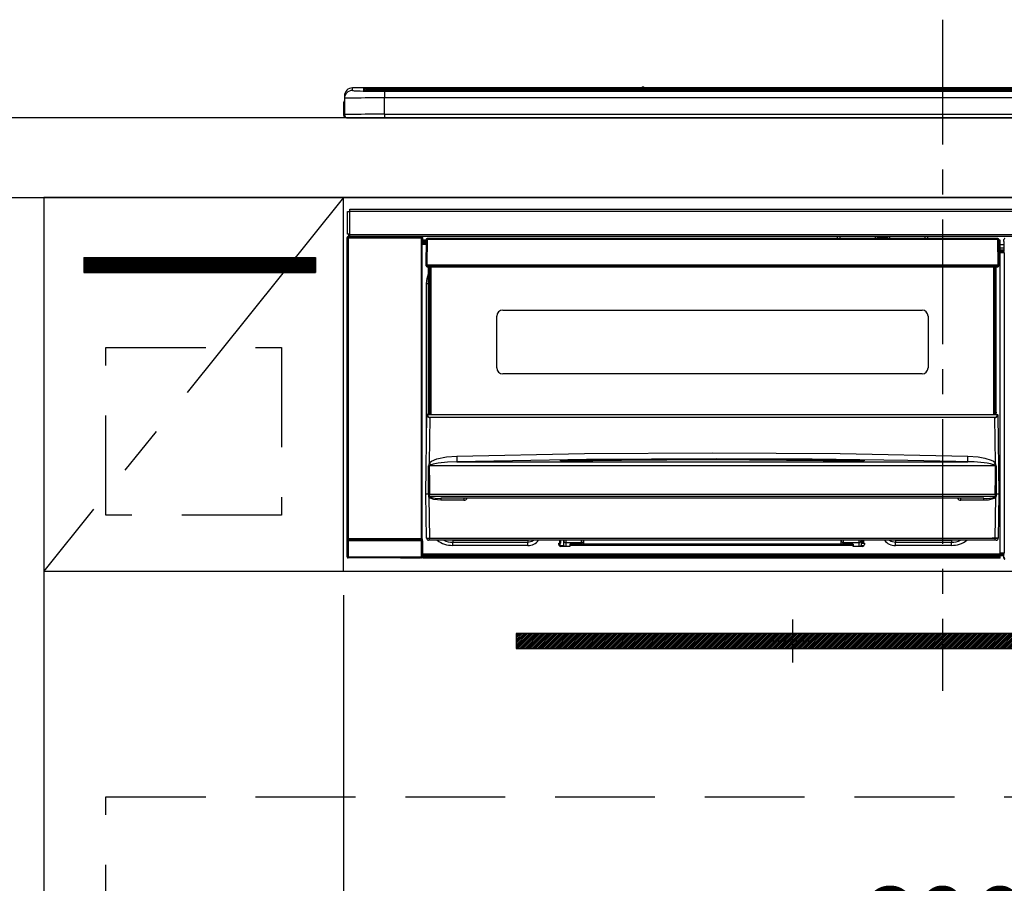
# Model space of a CAD drawing. Extents: x 0 to 26473, y -11045 to -2175.
# Drawn here: x 1227 to 1721, y -8467 to -8035 of the extents above; entities that cross this region are included whole.
import ezdxf

# ---------------------------------------------------------------- set-up
doc = ezdxf.new("R2010")
doc.units = 0
doc.header["$LTSCALE"] = 50
doc.header["$MEASUREMENT"] = 0
doc.linetypes.add('CENTER', pattern=[2, 1.25, -0.25, 0.25, -0.25])
doc.linetypes.add('HIDDEN', pattern=[0.375, 0.25, -0.125])
doc.layers.get('0').update_dxf_attribs({"linetype": 'CONTINUOUS'})
doc.layers.get('DEFPOINTS').update_dxf_attribs({"color": 146, "linetype": 'CONTINUOUS'})
for name, color, linetype in [('120-キャビネット（外）', 7, 'CONTINUOUS'), ('121-キャビネット（中）', 253, 'HIDDEN'), ('122-扉', 6, 'CONTINUOUS'), ('123-扉向き', 231, 'CENTER'), ('126-甲板', 2, 'CONTINUOUS'), ('142-把手', 4, 'CONTINUOUS'), ('150-機器', 8, 'CONTINUOUS')]:
    doc.layers.add(name, color=color, linetype=linetype)
doc.styles.add('KH001', font='msgothic.ttc')
doc.dimstyles.new('KH1xx015', dxfattribs={"dimscale": 10, "dimtxt": 3.8, "dimasz": 0.8, "dimexe": 0.3, "dimexo": 1.2, "dimgap": 0.5, "dimtad": 3, "dimdec": 1, "dimdsep": 46, "dimlunit": 6, "dimtxsty": 'KH001', "dimblk": 'DOT', "dimcen": 1, "dimdle": 1, "dimclrd": 256, "dimclre": 256, "dimclrt": 256, "dimadec": 0, "dimazin": 0, "dimtfac": 1, "dimtdec": 1, "dimtix": 1, "dimtmove": 2, "dimatfit": 3, "dimldrblk": 'CLOSEDBLANK', "dimfxl": 1, "dimtolj": 1, "dimtzin": 0, "dimlwd": -1, "dimlwe": -1, "dimarcsym": 0})

# ---------------------------------------------------------------- blocks, each defined once
blk = doc.blocks.new('_Dot')
at = {"color": 0, "linetype": 'ByBlock', "lineweight": -2}
blk.add_line((-0.5, 0), (-1, 0), dxfattribs=at)
at = {"color": 0, "linetype": 'ByBlock', "const_width": 0.5}
blk.add_lwpolyline([(-0.25, 0, 1), (0.25, 0, 1)], format="xyb", close=True, dxfattribs=at)
blk = doc.blocks.new('*D48')
at = {"layer": 'DEFPOINTS', "transparency": 16777216}
for p, q in [((1389.52, -8322.64), (1389.52, -8514.72)), ((1989.52, -8322.64), (1989.52, -8514.72)), ((1397.52, -8511.72), (1981.52, -8511.72))]:
    blk.add_line(p, q, dxfattribs=at)
at = {"layer": 'DEFPOINTS', "color": 0, "transparency": 16777216}
for p in [(1389.52, -8310.64), (1989.52, -8310.64), (1989.52, -8511.72)]:
    blk.add_point(p, dxfattribs=at)
at = {"layer": 'DEFPOINTS', "transparency": 16777216, "xscale": 8, "yscale": 8, "zscale": 8, "rotation": 180}
blk.add_blockref('_Dot', (1389.52, -8511.72), dxfattribs=at)
at = {"layer": 'DEFPOINTS', "transparency": 16777216, "xscale": 8, "yscale": 8, "zscale": 8}
blk.add_blockref('_Dot', (1989.52, -8511.72), dxfattribs=at)
at = {"layer": 'DEFPOINTS', "transparency": 16777216, "insert": (1689.52, -8487.72), "char_height": 38, "attachment_point": 5, "style": 'KH001'}
blk.add_mtext('\\A1;600', dxfattribs=at)
blk = doc.blocks.new('_ClosedBlank')
at = {"color": 0, "linetype": 'ByBlock', "lineweight": -2}
for p, q in [((-1, 0.167), (0, 0)), ((-1, 0.167), (-1, -0.167)), ((0, 0), (-1, -0.167))]:
    blk.add_line(p, q, dxfattribs=at)
blk = doc.blocks.new('HT-F6S_S')
at = {"layer": '150-機器', "color": 161, "linetype": 'CENTER'}
blk.add_line((0, 49.1), (0, -286.92), dxfattribs=at)
at = {"layer": '150-機器', "color": 13, "linetype": 'Continuous'}
for p, q in [((-295.5, 13.68), (-295.5, 14.93)), ((-150.73, 14.93), (-295.5, 14.93)), ((-150.73, 14.93), (-295.5, 14.93)), ((-295.5, 14.93), (-295.5, 14.93)), ((-284.5, 14.86), (-284.5, 14.36)), ((-284.5, 14.86), (284.5, 14.86)), ((-150.69, 14.88), (-150.74, 14.89)), ((-150.74, 14.89), (-150.74, 14.89)), ((-150.52, 14.88), (-150.69, 14.88)), ((-150.28, 14.87), (-150.52, 14.88)), ((-150, 14.87), (-150.28, 14.87)), ((-149.72, 14.87), (-150, 14.87)), ((-149.48, 14.88), (-149.72, 14.87)), ((-149.31, 14.88), (-149.48, 14.88)), ((-149.26, 14.89), (-149.31, 14.88)), ((149.27, 14.93), (-149.27, 14.93)), ((149.27, 14.93), (-149.27, 14.93)), ((-149.26, 14.89), (-149.26, 14.89)), ((-299.5, 10.93), (-299.5, 9.68)), ((-290, 14.71), (-290, 13.69)), ((-290, 13.69), (-289.9, 13.68)), ((-289.9, 13.68), (-289.9, 13.68)), ((-289.5, 13.61), (-289.5, 14.21)), ((-289.5, 13.61), (-289.5, 14.21)), ((284.5, 14.36), (-284.5, 14.36)), ((-284.5, 13.83), (-284.5, 14.36)), ((234.74, 13.83), (-284, 13.83)), ((279.5, 13.42), (-279.5, 13.42)), ((-279.5, 13.42), (-279.5, 13.42)), ((279.5, 13.42), (-279.5, 13.42)), ((-279.5, 13.25), (-279.5, 9.93)), ((-279.5, 13.25), (279.5, 13.25)), ((-279.5, 1.75), (-279.5, 9.93)), ((279.5, 9.93), (-279.5, 9.93)), ((-253.25, 13.56), (-253.25, 13.42)), ((-241.25, 13.59), (-252.25, 13.59)), ((-240.25, 13.56), (-240.25, 13.42)), ((-240.25, 13.42), (-240.25, 13.56)), ((-219, 13.56), (-219, 13.42)), ((-207, 13.59), (-218, 13.59)), ((-206, 13.56), (-206, 13.42)), ((-206, 13.42), (-206, 13.56)), ((-200, 13.56), (-200, 13.42)), ((-169, 13.59), (-199, 13.59)), ((-168, 13.56), (-168, 13.42)), ((-168, 13.42), (-168, 13.56)), ((-162, 13.56), (-162, 13.42)), ((-150, 13.59), (-161, 13.59)), ((-149, 13.56), (-149, 13.42)), ((-149, 13.42), (-149, 13.56)), ((-120.66, 13.56), (-120.66, 13.42)), ((-108.66, 13.58), (-119.66, 13.58)), ((-107.66, 13.56), (-107.66, 13.42)), ((-107.66, 13.42), (-107.66, 13.56)), ((-101.66, 13.56), (-101.66, 13.42)), ((-89.66, 13.58), (-100.66, 13.58)), ((-88.66, 13.56), (-88.66, 13.42)), ((-88.66, 13.42), (-88.66, 13.56)), ((-82.66, 13.56), (-82.66, 13.42)), ((-70.66, 13.58), (-81.66, 13.58)), ((-69.66, 13.56), (-69.66, 13.42)), ((-69.66, 13.42), (-69.66, 13.56)), ((-63.66, 13.56), (-63.66, 13.42)), ((-32.66, 13.58), (-62.66, 13.58)), ((-31.66, 13.56), (-31.66, 13.42)), ((-31.66, 13.42), (-31.66, 13.56)), ((-25.66, 13.56), (-25.66, 13.42)), ((-13.66, 13.58), (-24.66, 13.58)), ((-12.66, 13.56), (-12.66, 13.42)), ((-12.66, 13.42), (-12.66, 13.56)), ((19.34, 13.56), (19.34, 13.42)), ((31.34, 13.58), (20.34, 13.58)), ((-299.9, 7.4), (-299.6, 7.4)), ((-299.9, 7.4), (-299.9, 1.5)), ((-299.6, 7.4), (-299.57, 7.73)), ((-299.6, 0.6), (-299.6, 7.4)), ((-299.57, 7.73), (-299.5, 7.97)), ((-299.5, 9.68), (-299.5, 1.5)), ((-298.4, 0), (-298, 0)), ((-298, 0), (298, 0)), ((-279.5, 1.75), (-279.5, 0)), ((-279.5, 1.75), (279.5, 1.75)), ((-298, -58.28), (-298, -46.98)), ((-298, -46.98), (-296.9, -46.98)), ((-296.9, -46.98), (-296.9, -58.28)), ((-296.9, -46.98), (-296.8, -46.98)), ((-296.8, -45.78), (296.8, -45.78)), ((-296.8, -46.88), (-296.8, -45.78)), ((296.8, -46.88), (-296.8, -46.88)), ((-296.8, -46.98), (-296.8, -46.88)), ((-296.9, -58.28), (-298, -58.28)), ((-297.37, -58.28), (-297.37, -59.48)), ((-297.31, -59.54), (-297.31, -58.28)), ((-297.14, -58.28), (-297.14, -59.56)), ((-296.8, -58.28), (-296.9, -58.28)), ((-296.8, -58.38), (-296.8, -58.28)), ((-296.8, -59.48), (-296.8, -58.38)), ((-296.8, -58.38), (296.8, -58.38)), ((-298.17, -59.98), (-298, -60.14)), ((-298.17, -219.91), (-298.17, -59.98)), ((-297.5, -60.14), (-298, -60.14)), ((-298, -60.14), (-298, -210.75)), ((-297.5, -59.64), (-297.67, -59.48)), ((-297.67, -59.48), (-297.37, -59.48)), ((-297.5, -60.14), (-297.5, -59.64)), ((-261, -59.64), (-297.5, -59.64)), ((-297.5, -60.14), (-261, -60.14)), ((-297.5, -210.75), (-297.5, -60.14)), ((-297.31, -59.54), (-297.37, -59.48)), ((296.8, -59.48), (-296.8, -59.48)), ((-296.15, -59.57), (-296.15, -59.48)), ((-295.45, -59.57), (-296.15, -59.57)), ((-295.45, -59.57), (-295.45, -59.48)), ((-295.37, -59.48), (-295.45, -59.57)), ((-292.34, -59.6), (-292.57, -59.49)), ((-291.31, -59.61), (-291.34, -59.61)), ((-290.2, -59.55), (-290.31, -59.6)), ((-290.2, -59.48), (-290.2, -59.55)), ((-286.2, -59.55), (-286.2, -59.48)), ((-286.09, -59.6), (-286.2, -59.55)), ((-285.06, -59.61), (-285.09, -59.61)), ((-283.83, -59.49), (-284.06, -59.6)), ((-275.35, -59.48), (-275.25, -59.53)), ((-275.25, -59.53), (-272.75, -59.53)), ((-272.75, -59.48), (-272.75, -59.53)), ((-265.75, -59.53), (-265.75, -59.48)), ((-265.75, -59.53), (-263.25, -59.53)), ((-263.25, -59.53), (-263.15, -59.48)), ((-262.42, -59.48), (-262.42, -59.56)), ((-262.41, -59.48), (-262.42, -59.56)), ((-261.92, -59.48), (-261.92, -59.57)), ((-261.92, -59.57), (-261.42, -59.57)), ((-261.42, -59.48), (-261.42, -59.57)), ((-260.92, -59.56), (-261, -59.64)), ((-261, -59.64), (-261, -60.14)), ((-260.5, -60.14), (-261, -60.14)), ((-261, -60.14), (-261, -210.75)), ((-260.83, -59.48), (-260.92, -59.56)), ((-260.92, -59.48), (-260.92, -59.56)), ((-260.5, -60.14), (-260.33, -59.98)), ((-260.5, -210.75), (-260.5, -60.14)), ((-260.1, -63.4), (-260.34, -63.4)), ((-260.33, -59.98), (-260.33, -63.4)), ((-258.6, -61.3), (-260.1, -61.3)), ((-260.1, -61.3), (-260.1, -61.9)), ((-260.1, -61.9), (-260.1, -62.3)), ((-258.61, -61.9), (-260.1, -61.9)), ((-260.1, -62.3), (-260.1, -62.9)), ((-258.62, -62.3), (-260.1, -62.3)), ((-258.63, -62.9), (-260.1, -62.9)), ((-260.1, -63.4), (-260.1, -62.9)), ((-258.63, -63.4), (-260.1, -63.4)), ((-258.6, -60.99), (-258.77, -73.6)), ((-258.45, -60.64), (-258.43, -60.66)), ((-258.44, -60.85), (-258.45, -60.99)), ((-258.39, -60.71), (-258.44, -60.85)), ((-258.43, -60.66), (-258.39, -60.71)), ((-258.27, -60.66), (-258.39, -60.71)), ((-258.1, -60.64), (-258.27, -60.66)), ((-258.1, -60.99), (-258.27, -73.6)), ((-258.1, -60.5), (-258.1, -60.64)), ((27.7, -60.5), (-258.1, -60.5)), ((-258.1, -60.64), (-258.1, -60.99)), ((27.7, -60.99), (-258.1, -60.99)), ((-52.5, -60.5), (-52.5, -59.48)), ((-51.3, -59.48), (-51.3, -60.5)), ((-35.5, -60.43), (-33.75, -60.43)), ((-35.5, -60.5), (-35.5, -60.43)), ((-33.75, -59.48), (-33.75, -60.5)), ((-32.55, -60.5), (-32.55, -59.48)), ((-27.45, -60.06), (-32.55, -60.06)), ((-27.45, -59.48), (-27.45, -60.5)), ((-26.25, -60.5), (-26.25, -59.48)), ((-26.25, -60.43), (-24.5, -60.43)), ((-24.5, -60.43), (-24.5, -60.5)), ((-8.7, -60.5), (-8.7, -59.48)), ((-7.5, -59.48), (-7.5, -60.5)), ((27.7, -60.99), (27.7, -60.5)), ((27.87, -73.6), (27.7, -60.99)), ((28.37, -73.6), (28.2, -60.99)), ((28.9, -61.3), (28.2, -61.3)), ((28.9, -61.9), (28.21, -61.9)), ((28.9, -62.3), (28.22, -62.3)), ((28.9, -62.9), (28.23, -62.9)), ((28.9, -63.4), (28.23, -63.4)), ((28.9, -61.9), (28.9, -61.3)), ((28.9, -62.3), (28.9, -61.9)), ((28.9, -62.9), (28.9, -62.3)), ((28.9, -63.4), (28.9, -62.9)), ((28.9, -218.4), (28.9, -63.4)), ((30.93, -63.7), (28.9, -63.7)), ((30.86, -62.01), (30.86, -60.96)), ((31.09, -61.19), (30.86, -60.96)), ((30.93, -62.08), (30.86, -62.01)), ((30.93, -66.48), (30.93, -62.08)), ((28.9, -65.1), (30.93, -65.1)), ((30.93, -66.3), (28.9, -66.3)), ((28.9, -66.8), (30.84, -66.8)), ((30.84, -67.01), (28.9, -67.01)), ((28.9, -67.1), (30.93, -67.1)), ((30.94, -67.6), (28.9, -67.6)), ((30.84, -66.58), (30.93, -66.48)), ((30.84, -67.01), (30.84, -66.58)), ((30.93, -67.1), (30.84, -67.01)), ((30.94, -67.6), (30.94, -217.9)), ((-258.77, -73.6), (-258.27, -73.6)), ((-258.63, -74.11), (-258.63, -73.6)), ((-258.27, -73.6), (-258.13, -73.6)), ((-258.13, -73.6), (27.73, -73.6)), ((-258.13, -73.6), (-258.13, -74.11)), ((27.73, -73.6), (27.87, -73.6)), ((27.73, -74.11), (27.73, -73.6)), ((27.87, -73.6), (28.37, -73.6)), ((28.23, -74.11), (28.23, -73.6)), ((-258.13, -74.11), (-258.13, -74.6)), ((-258.13, -74.11), (27.73, -74.11)), ((-258.13, -74.6), (27.73, -74.6)), ((-258.1, -80.44), (-257.4, -78.13)), ((-257.4, -147.36), (-257.4, -74.6)), ((-256.9, -74.6), (-256.9, -147.36)), ((-256.65, -148.5), (-256.65, -74.6)), ((-256.15, -74.6), (-256.15, -148.5)), ((25.75, -148.5), (25.75, -74.6)), ((26.25, -148.5), (26.25, -74.6)), ((26.5, -147.36), (26.5, -74.6)), ((27, -147.36), (27, -74.6)), ((27.73, -74.6), (27.73, -74.11)), ((-258.35, -83), (-258.1, -80.44)), ((-258.35, -163.62), (-258.35, -83)), ((-258.35, -83), (-257.4, -83)), ((-220.2, -96.35), (-10.2, -96.35)), ((-223.2, -125.25), (-223.2, -99.35)), ((-7.2, -99.35), (-7.2, -125.25)), ((-10.2, -128.25), (-220.2, -128.25)), ((-257.4, -147.36), (-256.9, -147.36)), ((-257.4, -147.81), (-257.4, -147.36)), ((-256.9, -147.81), (-257.4, -147.81)), ((-257.4, -148.5), (-257.4, -147.81)), ((-256.9, -147.36), (-256.9, -147.81)), ((-256.9, -147.81), (-256.9, -148.5)), ((26.5, -147.36), (27, -147.36)), ((26.5, -147.81), (26.5, -147.36)), ((27, -147.81), (26.5, -147.81)), ((26.5, -148.5), (26.5, -147.81)), ((27, -147.36), (27, -147.81)), ((27, -148.5), (27, -147.81)), ((-258.7, -188.5), (-258.15, -148.78)), ((-258.15, -148.78), (-258.14, -148.7)), ((-257.94, -148.5), (-257.95, -148.65)), ((-257.94, -148.5), (27.54, -148.5)), ((-257.94, -148.5), (-257.94, -148.5)), ((-256.66, -150.1), (-256.98, -172.82)), ((-256.66, -150.1), (-256.66, -149.96)), ((-256.66, -149.96), (26.26, -149.96)), ((26.26, -150.1), (-256.66, -150.1)), ((26.26, -150.1), (26.26, -149.96)), ((26.58, -172.82), (26.26, -150.1)), ((27.55, -148.65), (27.54, -148.5)), ((27.54, -148.5), (27.54, -148.5)), ((27.74, -148.7), (27.75, -148.78)), ((27.75, -148.78), (28.3, -188.5)), ((-256.98, -172.82), (-255.88, -171.96)), ((-255.88, -171.96), (-253.19, -170.8)), ((-253.19, -170.8), (-248.3, -169.77)), ((-247.83, -172.48), (-252.52, -172.9)), ((-248.3, -169.77), (-243.22, -169.38)), ((-243.14, -172.33), (-247.83, -172.48)), ((-243.22, -169.38), (-179.23, -168.17)), ((-178.2, -171.11), (-243.14, -172.33)), ((-243.14, -172.33), (12.74, -172.33)), ((-191.21, -171.75), (-191.21, -171.67)), ((-190.78, -171.83), (-190.87, -171.82)), ((-190.87, -171.82), (-190.87, -171.82)), ((-190.87, -171.82), (-190.82, -171.84)), ((-190.82, -171.84), (-190.78, -171.85)), ((-190.5, -171.86), (-190.78, -171.83)), ((-189.94, -171.88), (-190.5, -171.86)), ((-189.28, -171.88), (-189.94, -171.88)), ((-189.21, -171.88), (-189.28, -171.88)), ((-189.21, -171.47), (-115.19, -170.92)), ((-189.21, -171.5), (-189.21, -171.47)), ((-189.21, -171.57), (-189.21, -171.5)), ((-160.79, -171.55), (-189.21, -171.88)), ((-189.21, -171.67), (-189.21, -171.57)), ((-189.21, -171.79), (-189.21, -171.67)), ((-189.21, -171.87), (-189.21, -171.79)), ((-179.23, -168.17), (-115.24, -167.76)), ((-113.25, -170.71), (-178.2, -171.11)), ((-115.19, -171.34), (-160.79, -171.55)), ((-115.24, -167.76), (-51.21, -168.17)), ((-115.19, -170.92), (-70.13, -171.13)), ((-41.19, -171.88), (-115.19, -171.34)), ((-65.25, -170.96), (-113.25, -170.71)), ((-70.13, -171.13), (-41.19, -171.47)), ((-17.25, -171.67), (-65.25, -170.96)), ((-51.21, -168.17), (12.82, -169.38)), ((-41.19, -171.47), (-41.19, -171.5)), ((-41.19, -171.5), (-41.19, -171.57)), ((-41.19, -171.57), (-41.19, -171.67)), ((-41.19, -171.67), (-41.19, -171.79)), ((-41.19, -171.79), (-41.19, -171.88)), ((-40.65, -171.88), (-41.19, -171.88)), ((-40.1, -171.87), (-40.65, -171.88)), ((-39.75, -171.85), (-40.1, -171.87)), ((-39.58, -171.83), (-39.75, -171.85)), ((-39.63, -171.86), (-39.57, -171.83)), ((-39.53, -171.82), (-39.58, -171.83)), ((-39.57, -171.83), (-39.53, -171.82)), ((-39.53, -171.82), (-39.53, -171.82)), ((-39.19, -171.67), (-39.19, -171.75)), ((6.75, -172.18), (-17.25, -171.67)), ((12.74, -172.33), (6.75, -172.18)), ((12.74, -172.33), (12.75, -172.24)), ((12.75, -172.04), (12.76, -171.76)), ((12.75, -172.24), (12.75, -172.04)), ((12.76, -171.76), (12.77, -171.39)), ((12.77, -171.39), (12.78, -170.95)), ((12.78, -170.95), (12.79, -170.46)), ((12.79, -170.46), (12.8, -169.93)), ((12.8, -169.93), (12.82, -169.38)), ((12.82, -169.38), (18, -169.78)), ((18, -169.78), (21.24, -170.37)), ((21.24, -170.37), (24.43, -171.42)), ((24.43, -171.42), (25.55, -172.01)), ((25.55, -172.01), (26.58, -172.82)), ((-257.38, -183.3), (-257.33, -174.3)), ((-256.96, -174.2), (-257, -174.25)), ((-257, -174.25), (-257, -174.29)), ((-257, -174.29), (-257, -174.3)), ((26.6, -174.3), (-257, -174.3)), ((-257, -174.3), (-256.89, -183.29)), ((-256.92, -174.16), (-256.96, -174.2)), ((-256.56, -173.95), (-256.92, -174.16)), ((-256.05, -173.7), (-256.56, -173.95)), ((-255.03, -173.36), (-256.05, -173.7)), ((-252.52, -172.9), (-255.03, -173.36)), ((26.1, -173.91), (25.65, -173.7)), ((26.5, -174.15), (26.1, -173.91)), ((26.58, -174.22), (26.5, -174.15)), ((26.53, -179.49), (26.6, -174.3)), ((26.6, -174.26), (26.58, -174.22)), ((26.6, -174.3), (26.6, -174.26)), ((26.93, -174.3), (26.95, -179.5)), ((26.45, -188.49), (26.53, -179.49)), ((26.95, -179.5), (27.01, -188.49)), ((-257.41, -188.49), (-257.38, -183.3)), ((-256.89, -183.29), (-256.85, -188.49)), ((-258.39, -210.51), (-258.7, -188.5)), ((-257.41, -188.5), (-258.7, -188.5)), ((-257.4, -188.49), (-257.41, -188.49)), ((-257.41, -188.49), (-257.41, -188.49)), ((-257.41, -188.49), (-257.41, -188.49)), ((-257.41, -188.5), (-257.41, -188.49)), ((-257.4, -188.5), (-257.41, -188.5)), ((-257.41, -188.5), (-257.41, -188.5)), ((-257.39, -188.49), (-257.4, -188.49)), ((-257.4, -188.49), (-257.4, -188.49)), ((-257.4, -188.49), (-257.4, -188.49)), ((-257.4, -188.49), (-257.4, -188.49)), ((-257.4, -188.49), (-257.4, -188.49)), ((-257.39, -188.49), (-257.4, -188.5)), ((-257.31, -188.34), (-257.28, -188.25)), ((-257.31, -188.5), (-257.31, -188.34)), ((-257.31, -188.51), (-257.31, -188.5)), ((-257.31, -189.51), (-257.31, -188.51)), ((-257.28, -189.71), (-257.31, -189.51)), ((-257.28, -188.25), (-257.26, -188.18)), ((-257.18, -190), (-257.28, -189.71)), ((-257.26, -188.18), (-257.22, -188.13)), ((-257.22, -188.13), (-257.2, -188.1)), ((-257.2, -188.1), (-257.18, -188.09)), ((-257.18, -188.09), (-257.17, -188.09)), ((-257.18, -190), (-256.89, -210.51)), ((-256.58, -190.49), (-257.18, -190)), ((-257.17, -188.09), (-257.15, -188.09)), ((-257.15, -188.09), (-257.14, -188.1)), ((-257.14, -188.1), (-257.11, -188.12)), ((-257.11, -188.12), (-257.07, -188.2)), ((-257.07, -188.2), (-257.06, -188.22)), ((-257.06, -188.22), (-257.06, -188.51)), ((-257.06, -188.51), (-257.06, -189.51)), ((-257.06, -189.51), (26.66, -189.51)), ((-256.88, -188.49), (-256.89, -188.49)), ((-256.85, -188.5), (-256.88, -188.49)), ((-256.85, -188.49), (-256.85, -188.49)), ((-256.85, -188.49), (-256.85, -188.5)), ((-256.85, -188.5), (26.45, -188.5)), ((-254.76, -191.14), (-256.58, -190.49)), ((-251.24, -191.49), (-254.76, -191.14)), ((20.84, -190.5), (-251.24, -190.5)), ((-251.24, -190.5), (-251.24, -191.49)), ((-239.7, -191.49), (-251.24, -191.49)), ((-239.7, -190.5), (-239.7, -191.49)), ((9.3, -191.49), (9.3, -190.5)), ((20.84, -191.49), (9.3, -191.49)), ((20.84, -191.49), (20.84, -190.5)), ((22.85, -191.39), (20.84, -191.49)), ((24.84, -191.02), (22.85, -191.39)), ((25.95, -190.61), (24.84, -191.02)), ((26.6, -190.2), (25.95, -190.61)), ((26.45, -188.5), (26.45, -188.49)), ((26.45, -188.49), (26.45, -188.49)), ((26.45, -188.49), (26.46, -188.49)), ((26.46, -188.49), (26.46, -188.49)), ((26.46, -188.49), (26.47, -188.49)), ((26.47, -188.49), (26.48, -188.49)), ((26.48, -188.49), (26.48, -188.49)), ((26.48, -188.49), (26.49, -188.49)), ((26.49, -188.49), (26.49, -188.49)), ((26.49, -188.49), (26.5, -188.49)), ((26.49, -210.51), (26.78, -190)), ((26.78, -190), (26.6, -190.2)), ((26.66, -188.22), (26.71, -188.13)), ((26.66, -188.5), (26.66, -188.22)), ((26.66, -188.51), (26.66, -188.5)), ((26.66, -188.53), (26.66, -188.51)), ((26.66, -189.51), (26.66, -188.53)), ((26.71, -188.13), (26.73, -188.1)), ((26.73, -188.1), (26.75, -188.09)), ((26.75, -188.09), (26.76, -188.09)), ((26.76, -188.09), (26.78, -188.09)), ((26.78, -188.09), (26.79, -188.1)), ((26.79, -188.1), (26.82, -188.12)), ((26.82, -188.12), (26.87, -188.22)), ((26.87, -188.22), (26.91, -188.34)), ((26.91, -188.34), (26.91, -188.5)), ((26.91, -188.5), (26.91, -189.51)), ((26.99, -188.49), (26.99, -188.49)), ((26.99, -188.49), (27, -188.49)), ((27, -188.5), (26.99, -188.49)), ((27, -188.49), (27, -188.49)), ((27, -188.49), (27, -188.49)), ((27, -188.49), (27, -188.49)), ((27, -188.49), (27.01, -188.49)), ((27.01, -188.5), (27, -188.5)), ((27.01, -188.49), (27.01, -188.49)), ((27.01, -188.49), (27.01, -188.49)), ((27.01, -188.49), (27.01, -188.5)), ((28.3, -188.5), (27.01, -188.5)), ((27.01, -188.5), (27.01, -188.5)), ((28.3, -188.5), (27.99, -210.51)), ((-298.07, -219.82), (-298.07, -211.81)), ((-298.07, -211.81), (-297.57, -211.81)), ((-298, -210.75), (-298.06, -210.81)), ((-297.5, -210.75), (-298, -210.75)), ((-260.93, -211.81), (-297.57, -211.81)), ((-297.57, -211.81), (-297.57, -219.82)), ((-297.56, -211.31), (-297.5, -211.25)), ((-297.56, -211.31), (-260.94, -211.31)), ((-297.5, -210.75), (-297.5, -211.25)), ((-261, -210.75), (-297.5, -210.75)), ((-297.5, -211.25), (-261, -211.25)), ((-261, -211.25), (-261, -210.75)), ((-260.5, -210.75), (-261, -210.75)), ((-261, -211.25), (-260.94, -211.31)), ((-260.93, -211.81), (-260.43, -211.81)), ((-260.93, -219.82), (-260.93, -211.81)), ((-260.44, -210.81), (-260.5, -210.75)), ((-260.43, -211.81), (-260.43, -219.82)), ((-256.89, -211.5), (-257.39, -211.5)), ((-256.89, -210.51), (26.49, -210.51)), ((-256.89, -211.5), (-256.89, -210.51)), ((26.49, -211.5), (-256.89, -211.5)), ((-247.34, -211.51), (-247.39, -211.5)), ((-245.25, -211.72), (-247.34, -211.51)), ((-245.25, -211.5), (-245.25, -211.72)), ((-207.65, -211.72), (-245.25, -211.72)), ((-245.25, -211.72), (-245.25, -212.45)), ((-206.54, -211.5), (-207.65, -211.72)), ((-207.65, -211.5), (-207.65, -211.72)), ((-207.65, -211.72), (-207.65, -212.45)), ((-207.65, -212.45), (-205.56, -212.04)), ((-205.56, -212.04), (-204.76, -211.5)), ((-191.65, -213), (-191.65, -211.5)), ((-191.05, -213), (-191.05, -211.5)), ((-189.67, -211.71), (-189.67, -211.5)), ((-189.64, -214.12), (-189.67, -211.71)), ((-188.69, -211.5), (-188.67, -212.7)), ((-180.7, -212.7), (-180.7, -211.5)), ((-179.7, -211.5), (-179.7, -211.7)), ((-179.7, -211.7), (-179.7, -213.5)), ((-50.7, -211.7), (-50.7, -211.5)), ((-50.7, -213.5), (-50.7, -211.7)), ((-49.7, -211.5), (-49.7, -212.7)), ((-41.73, -212.7), (-41.71, -211.5)), ((-40.73, -211.71), (-40.76, -214.12)), ((-40.73, -211.5), (-40.73, -211.71)), ((-40.15, -211.5), (-40.15, -213)), ((-39.55, -211.5), (-39.55, -213)), ((-26.44, -211.5), (-25.64, -212.04)), ((-25.64, -212.04), (-23.55, -212.45)), ((-23.55, -211.72), (-24.66, -211.5)), ((-23.55, -211.5), (-23.55, -211.72)), ((4.55, -211.72), (-23.55, -211.72)), ((-23.55, -211.72), (-23.55, -212.45)), ((4.55, -211.5), (4.55, -211.72)), ((6.64, -211.51), (4.55, -211.72)), ((4.55, -211.72), (4.55, -212.45)), ((6.69, -211.5), (6.64, -211.51)), ((26.49, -211.5), (26.49, -210.51)), ((26.99, -211.5), (26.49, -211.5)), ((-245.25, -212.45), (-207.65, -212.45)), ((-245.25, -214.1), (-245.25, -212.45)), ((-207.65, -214.1), (-245.25, -214.1)), ((-207.65, -214.1), (-207.65, -212.45)), ((-192.15, -213), (-191.65, -213)), ((-192.15, -213.6), (-192.15, -213)), ((-192.12, -213.13), (-191.79, -213.04)), ((-191.79, -213.04), (-191.4, -213)), ((-191.05, -213), (-191.65, -213)), ((-191.4, -214.1), (-191.4, -213)), ((-191.4, -214.1), (-189.64, -214.1)), ((-186.55, -214.6), (-191.15, -214.6)), ((-188.67, -212.7), (-180.7, -212.7)), ((-188.67, -212.7), (-188.67, -212.7)), ((-188.67, -212.7), (-188.64, -214.6)), ((-186.55, -213.5), (-186.55, -214.1)), ((-44.65, -213.5), (-186.55, -213.5)), ((-186.55, -214.1), (-186.55, -214.6)), ((-44.65, -214.1), (-186.55, -214.1)), ((-180.7, -213.5), (-180.7, -212.7)), ((-49.7, -212.7), (-41.73, -212.7)), ((-49.7, -212.7), (-49.7, -213.5)), ((-44.65, -213.5), (-44.65, -214.1)), ((-44.65, -214.6), (-44.65, -214.1)), ((-40.05, -214.6), (-44.65, -214.6)), ((-41.76, -214.6), (-41.73, -212.7)), ((-41.73, -212.7), (-41.73, -212.7)), ((-40.76, -214.1), (-39.18, -214.1)), ((-40.15, -213), (-39.55, -213)), ((-39.55, -213), (-39.05, -213)), ((-39.05, -213), (-39.05, -213.6)), ((-23.55, -212.45), (4.55, -212.45)), ((-23.55, -214.1), (-23.55, -212.45)), ((4.55, -214.1), (-23.55, -214.1)), ((4.55, -214.1), (4.55, -212.45)), ((-298.17, -219.91), (-298.07, -219.82)), ((-298.07, -219.82), (-297.57, -219.82)), ((-297.57, -220.32), (-297.67, -220.41)), ((-271.4, -220.41), (-297.67, -220.41)), ((-297.57, -219.82), (-297.57, -220.32)), ((-297.57, -219.82), (-260.93, -219.82)), ((-260.93, -220.32), (-297.57, -220.32)), ((-271.4, -220.5), (-271.4, -220.41)), ((-261.4, -220.5), (-271.4, -220.5)), ((-260.83, -220.41), (-261.4, -220.41)), ((-261.4, -220.41), (-261.4, -220.5)), ((-260.93, -219.82), (-260.43, -219.82)), ((-260.93, -219.82), (-260.93, -220.32)), ((-260.83, -220.41), (-260.93, -220.32)), ((-260.43, -219.82), (-260.33, -219.91)), ((-260.34, -218.4), (-260.1, -218.4)), ((-260.33, -218.4), (-260.33, -219.91)), ((-260.1, -218.4), (28.9, -218.4)), ((-260.1, -218.9), (-260.1, -218.4)), ((-260.1, -218.9), (-260.1, -219.5)), ((28.9, -218.9), (-260.1, -218.9)), ((28.9, -219.5), (-260.1, -219.5)), ((-260.1, -219.5), (-260.1, -219.9)), ((28.9, -219.9), (-260.1, -219.9)), ((-260.1, -219.9), (-260.1, -220.5)), ((28.9, -220.5), (-260.1, -220.5)), ((28.9, -217.9), (30.94, -217.9)), ((28.9, -218.9), (28.9, -218.4)), ((30.93, -218.4), (28.9, -218.4)), ((28.9, -218.49), (30.84, -218.49)), ((28.9, -219.5), (28.9, -218.9)), ((28.9, -219.1), (30.84, -219.1)), ((28.9, -219.9), (28.9, -219.5)), ((28.9, -220.5), (28.9, -219.9)), ((30.93, -218.4), (30.84, -218.49)), ((30.84, -220.49), (30.84, -218.49)), ((30.84, -220.49), (31.2, -220.13))]:
    blk.add_line(p, q, dxfattribs=at)
for points in [[(-279.5, 9.93), (-281.99, 9.93), (-284.45, 9.92), (-286.83, 9.91), (-289.09, 9.9), (-291.2, 9.88), (-293.13, 9.86), (-294.85, 9.84), (-296.33, 9.81), (-297.55, 9.79), (-298.48, 9.76), (-299.12, 9.73), (-299.45, 9.7), (-299.5, 9.68)], [(-295.5, 13.68), (-295.38, 13.63), (-295.12, 13.59)], [(-295.12, 13.59), (-294.57, 13.54), (-293.78, 13.49), (-292.77, 13.44), (-291.55, 13.4), (-290.15, 13.36), (-288.57, 13.33), (-286.86, 13.3), (-285.03, 13.28), (-283.12, 13.27), (-281.14, 13.26), (-279.5, 13.25)], [(-279.5, 1.75), (-281.99, 1.75), (-284.45, 1.74), (-286.83, 1.73), (-289.09, 1.72), (-291.2, 1.7), (-293.13, 1.68), (-294.85, 1.66), (-296.33, 1.64), (-297.55, 1.61), (-298.48, 1.58), (-299.12, 1.55), (-299.45, 1.52), (-299.5, 1.5)], [(-297.67, -59.48), (-297.73, -59.49), (-297.79, -59.5), (-297.85, -59.52), (-297.91, -59.54), (-297.96, -59.58), (-298.01, -59.62), (-298.05, -59.66), (-298.09, -59.71), (-298.12, -59.77), (-298.14, -59.82), (-298.16, -59.88), (-298.16, -59.95), (-298.17, -59.98)], [(-297.31, -59.54), (-297.14, -59.56)], [(-297.14, -59.56), (-297.12, -59.56), (-297.08, -59.56), (-297.03, -59.56), (-296.96, -59.56), (-296.89, -59.57), (-296.8, -59.57), (-296.7, -59.57), (-296.59, -59.57), (-296.47, -59.57), (-296.35, -59.57), (-296.23, -59.57), (-296.15, -59.57)], [(-292.57, -59.49), (-292.58, -59.49), (-292.6, -59.49), (-292.64, -59.49), (-292.7, -59.49), (-292.77, -59.48), (-292.85, -59.48), (-292.94, -59.48), (-293.04, -59.48), (-293.15, -59.48), (-293.27, -59.48), (-293.39, -59.48), (-293.51, -59.48), (-293.57, -59.48)], [(-292.34, -59.6), (-292.33, -59.6), (-292.3, -59.61), (-292.26, -59.61), (-292.21, -59.61), (-292.14, -59.61), (-292.06, -59.61), (-291.97, -59.61), (-291.87, -59.61), (-291.76, -59.61), (-291.64, -59.61), (-291.52, -59.61), (-291.39, -59.61), (-291.34, -59.61)], [(-291.31, -59.61), (-291.18, -59.61), (-291.06, -59.61), (-290.94, -59.61), (-290.83, -59.61), (-290.72, -59.61), (-290.62, -59.61), (-290.54, -59.61), (-290.46, -59.61), (-290.4, -59.61), (-290.36, -59.61), (-290.32, -59.61), (-290.31, -59.6), (-290.31, -59.6)], [(-290.2, -59.55), (-290.19, -59.55), (-290.15, -59.56), (-290.07, -59.56), (-289.97, -59.56), (-289.84, -59.56), (-289.69, -59.56), (-289.51, -59.56), (-289.31, -59.57), (-289.09, -59.57), (-288.86, -59.57), (-288.62, -59.57), (-288.38, -59.57), (-288.13, -59.57), (-287.88, -59.57), (-287.63, -59.57), (-287.4, -59.57), (-287.18, -59.57), (-286.97, -59.56), (-286.78, -59.56), (-286.62, -59.56), (-286.48, -59.56), (-286.36, -59.56), (-286.28, -59.56), (-286.23, -59.55), (-286.2, -59.55), (-286.2, -59.55)], [(-286.09, -59.6), (-286.08, -59.6), (-286.06, -59.61), (-286.02, -59.61), (-285.96, -59.61), (-285.9, -59.61), (-285.81, -59.61), (-285.72, -59.61), (-285.62, -59.61), (-285.51, -59.61), (-285.39, -59.61), (-285.27, -59.61), (-285.15, -59.61), (-285.09, -59.61)], [(-285.06, -59.61), (-284.94, -59.61), (-284.81, -59.61), (-284.69, -59.61), (-284.58, -59.61), (-284.48, -59.61), (-284.38, -59.61), (-284.29, -59.61), (-284.22, -59.61), (-284.16, -59.61), (-284.11, -59.61), (-284.08, -59.61), (-284.06, -59.6), (-284.06, -59.6)], [(-282.83, -59.48), (-282.96, -59.48), (-283.08, -59.48), (-283.2, -59.48), (-283.31, -59.48), (-283.42, -59.48), (-283.51, -59.48), (-283.6, -59.48), (-283.67, -59.49), (-283.74, -59.49), (-283.78, -59.49), (-283.81, -59.49), (-283.83, -59.49), (-283.83, -59.49)], [(-272.75, -59.53), (-272.72, -59.54), (-272.64, -59.54), (-272.51, -59.54), (-272.32, -59.55), (-272.09, -59.55), (-271.81, -59.55), (-271.49, -59.56), (-271.14, -59.56), (-270.76, -59.56), (-270.35, -59.56), (-269.93, -59.56), (-269.5, -59.56), (-269.06, -59.56), (-268.63, -59.56), (-268.2, -59.56), (-267.79, -59.56), (-267.41, -59.56), (-267.05, -59.56), (-266.73, -59.55), (-266.45, -59.55), (-266.21, -59.55), (-266.01, -59.55), (-265.87, -59.54), (-265.79, -59.54), (-265.75, -59.53), (-265.75, -59.53)], [(-260.33, -59.98), (-260.34, -59.92), (-260.35, -59.86), (-260.37, -59.8), (-260.4, -59.74), (-260.43, -59.69), (-260.47, -59.64), (-260.51, -59.6), (-260.56, -59.56), (-260.62, -59.53), (-260.68, -59.51), (-260.74, -59.49), (-260.8, -59.48), (-260.83, -59.48)], [(31.36, -60.46), (31.3, -60.47), (31.24, -60.48), (31.18, -60.5), (31.12, -60.52), (31.07, -60.56), (31.02, -60.6), (30.98, -60.64), (30.94, -60.69), (30.91, -60.75), (30.89, -60.81), (30.87, -60.87), (30.86, -60.93), (30.86, -60.96)], [(30.94, -67.6), (30.94, -67.54), (30.94, -67.48), (30.94, -67.42), (30.94, -67.36), (30.94, -67.31), (30.94, -67.26), (30.94, -67.22), (30.94, -67.18), (30.94, -67.15), (30.93, -67.13), (30.93, -67.11), (30.93, -67.1), (30.93, -67.1)], [(-258.15, -148.78), (-258.14, -148.95), (-258.1, -149.11), (-258.05, -149.27), (-257.97, -149.42), (-257.87, -149.55), (-257.76, -149.68), (-257.62, -149.79), (-257.47, -149.89), (-257.31, -149.97), (-257.14, -150.03), (-256.96, -150.08), (-256.77, -150.1), (-256.66, -150.1)], [(-257.95, -148.65), (-257.94, -148.81), (-257.91, -148.97), (-257.86, -149.13), (-257.8, -149.28), (-257.71, -149.42), (-257.61, -149.54), (-257.49, -149.66), (-257.36, -149.75), (-257.22, -149.84), (-257.07, -149.9), (-256.92, -149.94), (-256.76, -149.96), (-256.66, -149.96)], [(26.26, -149.96), (26.43, -149.95), (26.59, -149.92), (26.74, -149.87), (26.89, -149.8), (27.02, -149.71), (27.15, -149.61), (27.26, -149.49), (27.35, -149.36), (27.43, -149.21), (27.49, -149.06), (27.52, -148.9), (27.54, -148.74), (27.55, -148.65)], [(26.26, -150.1), (26.45, -150.09), (26.63, -150.06), (26.81, -150.01), (26.98, -149.94), (27.14, -149.85), (27.28, -149.75), (27.41, -149.63), (27.52, -149.5), (27.61, -149.35), (27.67, -149.2), (27.72, -149.04), (27.74, -148.88), (27.75, -148.78)], [(-298.06, -210.81), (-298.06, -210.82), (-298.06, -210.84), (-298.06, -210.88), (-298.06, -210.93), (-298.07, -211), (-298.07, -211.08), (-298.07, -211.17), (-298.07, -211.27), (-298.07, -211.38), (-298.07, -211.5), (-298.07, -211.62), (-298.07, -211.75), (-298.07, -211.81)], [(-297.56, -211.31), (-297.56, -211.31), (-297.56, -211.32), (-297.56, -211.34), (-297.56, -211.37), (-297.57, -211.4), (-297.57, -211.44), (-297.57, -211.49), (-297.57, -211.54), (-297.57, -211.6), (-297.57, -211.65), (-297.57, -211.71), (-297.57, -211.78), (-297.57, -211.81)], [(-260.93, -211.81), (-260.93, -211.74), (-260.93, -211.68), (-260.93, -211.62), (-260.93, -211.57), (-260.93, -211.51), (-260.93, -211.47), (-260.93, -211.42), (-260.94, -211.39), (-260.94, -211.36), (-260.94, -211.33), (-260.94, -211.32), (-260.94, -211.31), (-260.94, -211.31)], [(-260.43, -211.81), (-260.43, -211.68), (-260.43, -211.56), (-260.43, -211.44), (-260.43, -211.33), (-260.43, -211.22), (-260.43, -211.13), (-260.43, -211.04), (-260.44, -210.97), (-260.44, -210.91), (-260.44, -210.86), (-260.44, -210.83), (-260.44, -210.81), (-260.44, -210.81)], [(-258.39, -210.51), (-258.38, -210.52), (-258.34, -210.52), (-258.29, -210.52), (-258.21, -210.52), (-258.1, -210.52), (-257.99, -210.52), (-257.85, -210.52), (-257.7, -210.52), (-257.53, -210.52), (-257.36, -210.52), (-257.18, -210.52), (-256.99, -210.51), (-256.89, -210.51)], [(26.49, -210.51), (26.68, -210.52), (26.86, -210.52), (27.04, -210.52), (27.21, -210.52), (27.37, -210.52), (27.52, -210.52), (27.64, -210.52), (27.75, -210.52), (27.85, -210.52), (27.92, -210.52), (27.96, -210.52), (27.99, -210.51), (27.99, -210.51), (27.97, -210.51), (27.92, -210.51), (27.86, -210.51), (27.77, -210.5), (27.66, -210.5), (27.53, -210.5), (27.39, -210.5), (27.23, -210.49), (27.07, -210.49), (26.89, -210.49), (26.7, -210.49), (26.52, -210.49), (26.33, -210.48), (26.15, -210.48), (25.97, -210.48), (25.8, -210.48), (25.64, -210.48), (25.49, -210.48), (25.36, -210.48), (25.24, -210.48), (25.15, -210.48), (25.08, -210.48), (25.03, -210.48), (25, -210.48), (24.99, -210.49)], [(-189.64, -214.12), (-189.63, -214.26), (-189.6, -214.39), (-189.56, -214.52), (-189.53, -214.6)], [(-40.87, -214.6), (-40.82, -214.47), (-40.79, -214.34), (-40.77, -214.21), (-40.76, -214.12)], [(-298.17, -219.91), (-298.16, -219.98), (-298.15, -220.04), (-298.13, -220.1), (-298.1, -220.15), (-298.07, -220.21), (-298.03, -220.25), (-297.99, -220.3), (-297.94, -220.33), (-297.88, -220.36), (-297.82, -220.39), (-297.76, -220.4), (-297.7, -220.41), (-297.67, -220.41)], [(-260.83, -220.41), (-260.77, -220.41), (-260.71, -220.4), (-260.65, -220.38), (-260.59, -220.35), (-260.54, -220.32), (-260.49, -220.28), (-260.45, -220.23), (-260.41, -220.18), (-260.38, -220.13), (-260.36, -220.07), (-260.34, -220.01), (-260.34, -219.95), (-260.33, -219.91)], [(30.84, -220.49), (30.84, -220.55), (30.85, -220.62), (30.87, -220.67), (30.9, -220.73), (30.93, -220.78), (30.97, -220.83), (31.02, -220.88), (31.07, -220.91), (31.12, -220.94), (31.18, -220.97), (31.24, -220.98), (31.3, -220.99), (31.34, -220.99)], [(30.93, -218.4), (30.93, -218.39), (30.93, -218.38), (30.94, -218.36), (30.94, -218.33), (30.94, -218.3), (30.94, -218.26), (30.94, -218.21), (30.94, -218.16), (30.94, -218.1), (30.94, -218.05), (30.94, -217.99), (30.94, -217.92), (30.94, -217.9)]]:
    blk.add_lwpolyline(points, dxfattribs=at)
for centre, radius, start, end in [((-295.5, 10.93), 4, 89.9901, 179.9901), ((-285.88, -37.56), 52.43, 88.4919, 94.5072), ((-150, 14.59), 0.801, 22.0578, 157.9422), ((-295.5, 9.68), 4, 89.9899, 179.9907), ((-290, 14.21), 0.5, 0.0098, 90.0092), ((-282.09, 117.05), 103.66, 265.6452, 271.4341), ((-285.56, -35.83), 50.2, 88.7936, 94.5052), ((-285.25, -34.02), 47.87, 88.5046, 94.4943), ((-252.5, 4.02), 9.57, 88.5045, 94.4944), ((-241, 4.01), 9.57, 85.5057, 91.4954), ((-218.25, 4.01), 9.57, 88.5047, 94.4942), ((-206.75, 4.01), 9.57, 85.5058, 91.4953), ((-199.25, 4.01), 9.57, 88.5047, 94.4943), ((-168.75, 4.01), 9.57, 85.5058, 91.4953), ((-161.25, 4.01), 9.57, 88.5049, 94.4941), ((-149.75, 4.01), 9.57, 85.5059, 91.4951), ((-119.91, 4.01), 9.57, 88.5047, 94.4944), ((-108.41, 4.01), 9.57, 85.5057, 91.4953), ((-100.91, 4.01), 9.57, 88.5047, 94.4943), ((-89.41, 4.01), 9.57, 85.5057, 91.4953), ((-81.91, 4.01), 9.57, 88.5047, 94.4943), ((-70.41, 4.01), 9.57, 85.5057, 91.4953), ((-62.91, 4.01), 9.57, 88.5046, 94.4944), ((-32.41, 4.01), 9.57, 85.5057, 91.4953), ((-24.91, 4.01), 9.57, 88.5047, 94.4943), ((-13.41, 4.01), 9.57, 85.5056, 91.4953), ((20.09, 4.01), 9.57, 88.5047, 94.4943), ((-297.9, 7.4), 2, 143.1305, 180), ((-298.4, 1.5), 1.5, 180.035, 216.8338), ((-298.4, 1.5), 1.5, 216.8699, 270), ((-298, 1.5), 1.5, 180, 270), ((-297.5, -60.14), 0.5, 90.0056, 179.9931), ((-262.05, -45.24), 14.33, 268.5004, 270.4998), ((-261.29, -44.94), 14.63, 269.5162, 271.475), ((-261, -60.14), 0.5, 0.0089, 89.9924), ((-258.1, -61), 0.5, 134.625, 179.25), ((-258.5, -62.64), 1.65, 88.5214, 93.6004), ((-258.1, -61), 0.5, 90, 134.625), ((-258.5, -89.6), 28.61, 89.2065, 89.9144), ((27.7, -61), 0.5, 0.75, 90), ((27.95, -70.54), 9.55, 88.4993, 91.5007), ((-258.13, -74.1), 0.5, 180.75, 270), ((-258.38, -64.55), 9.56, 268.5012, 271.4988), ((27.98, -64.55), 9.56, 268.5011, 271.4989), ((27.73, -74.1), 0.5, 270, 359.25), ((-220.2, -99.35), 3, 90, 180), ((-10.2, -99.35), 3, 0, 90), ((-220.2, -125.25), 3, 180, 270), ((-10.2, -125.25), 3, 270, 0), ((-257.97, -148.82), 0.178, 81.575, 167.8859), ((-257.94, -148.7), 0.2, 90, 179.2), ((27.54, -148.7), 0.2, 0.8, 90), ((27.57, -148.82), 0.178, 12.1162, 98.4245), ((2244.1, -108.32), 2488.07, 181.40639, 181.4743), ((-189.62, -177.72), 6.26, 86.2907, 104.7712), ((-191.2, -172.67), 1, 57.1388, 90.8639), ((-189.8, -165.63), 6.28, 256.9605, 275.3441), ((-191.2, -172.75), 1, 64.7077, 90.8551), ((-40.78, -177.76), 6.3, 75.2912, 93.6468), ((-40.6, -165.69), 6.22, 264.5682, 283.1272), ((-39.2, -172.67), 1, 89.1357, 123.076), ((-39.2, -172.75), 1, 89.1438, 115.7359), ((14.59, -216.31), 44.02, 75.4484, 92.4041), ((-252.51, -174.65), 4.83, 157.6886, 175.8846), ((-260.14, -54.81), 119.52, 271.3449, 271.5022), ((-68.8, 23.5), 271.94, 226.2116, 226.4825), ((-160.55, 22.4), 270.42, 313.5161, 313.7885), ((22, -174.68), 4.94, 4.3199, 22.1066), ((29.72, -55.3), 119.04, 268.4975, 268.6554), ((-257.63, -188.28), 0.318, 317.2242, 348.5744), ((-257.44, -250.44), 61.92, 89.6499, 89.8834), ((-257.46, -249.77), 60.26, 89.6265, 89.8608), ((-203.72, -258.83), 87.15, 127.5719, 127.835), ((-256.64, -188.14), 0.428, 190.1652, 233.6115), ((-256.7, -189.43), 0.368, 193.8288, 244.6451), ((-257.19, -160.87), 27.62, 270.6114, 270.6955), ((-252.51, -178.45), 12.12, 248.9542, 276.0362), ((-239.7, -189.49), 2, 270, 329.5371), ((9.3, -189.49), 2, 210.4629, 270), ((22.34, -180.19), 10.42, 261.7016, 293.308), ((26.45, -188.41), 0.0881, 271.2817, 301.5052), ((26.35, -189.47), 0.312, 290.3551, 351.1684), ((-25.48, -257.29), 85.19, 52.1634, 52.4326), ((26.05, -188.03), 0.638, 314.2553, 342.6819), ((27.04, -251.68), 63.19, 90.1154, 90.3444), ((27.06, -249.77), 60.25, 90.1392, 90.3735), ((25.8, -189.48), 1.11, 331.9641, 358.4367), ((27.19, -188.3), 0.284, 189.2474, 223.783), ((-297.56, -210.81), 0.5, 180.0089, 269.9911), ((-297.5, -210.75), 0.5, 180.0052, 270), ((-261, -210.75), 0.5, 270.0055, 359.9928), ((-260.94, -210.81), 0.5, 270.0069, 359.9965), ((-257.39, -210.5), 1, 180.8, 270), ((-245.54, -202.11), 11.99, 231.5104, 271.4081), ((-245.62, -202.93), 9.53, 244.0669, 272.1975), ((-207.24, -208.11), 6.01, 266.0601, 325.6439), ((-188.67, -211.7), 1, 180.8, 270), ((-180.7, -211.7), 1, 270, 0), ((-49.7, -211.7), 1, 180, 270), ((-41.73, -211.7), 1, 270, 359.2), ((-23.96, -208.11), 6.01, 214.3564, 273.9396), ((4.92, -202.93), 9.53, 267.8026, 295.933), ((4.84, -202.11), 11.99, 268.5916, 308.4899), ((26.99, -210.5), 1, 270, 359.2), ((-191.15, -213.6), 1, 180, 270), ((-191.9, -214.1), 0.5, 307.666, 0), ((-179.9, -213.43), 0.5, 0, 66.4218), ((-50.5, -213.43), 0.5, 113.5782, 180), ((-40.05, -213.6), 1, 270, 0), ((-297.57, -219.82), 0.5, 180.0077, 269.9941), ((-260.93, -219.82), 0.5, 270.0079, 359.9904)]:
    blk.add_arc(centre, radius, start, end, dxfattribs=at)
blk = doc.blocks.new('P256_277')
at = {"layer": '122-扉'}
h = blk.add_hatch(dxfattribs=at)
h.set_pattern_fill('ANSI31', color=256, scale=5, style=0)
h.set_pattern_definition([(45, (-289683.09336, 26709.8852), (-0.4419417382, 0.4419417382), [])])
h.paths.add_polyline_path([(-138.5, 7.5), (-138.5, 0), (138.5, 0), (138.5, 7.5)])
blk.add_lwpolyline([(-138.5, 7.5), (-138.5, 0), (138.5, 0), (138.5, 7.5)], close=True, dxfattribs=at)
at = {"layer": 'DEFPOINTS', "linetype": 'CENTER'}
for p, q in [((0, 14.55), (0, -7.05)), ((9.91, 3.75), (-9.91, 3.75))]:
    blk.add_line(p, q, dxfattribs=at)

msp = doc.modelspace()

# ---------------------------------------------------------------- hatches: boundary and pattern name
at = {"layer": '122-扉'}
h = msp.add_hatch(dxfattribs=at)
h.set_pattern_fill('ANSI31', color=256, style=0)
h.set_pattern_definition([(45, (-180573.49292, -13179.71102), (-0.08838834765, 0.08838834765), [])])
edge = h.paths.add_edge_path()
edge.add_line((1259.52, -8153.64), (1375.52, -8153.64))
edge.add_line((1375.52, -8153.64), (1375.52, -8161.14))
edge.add_line((1259.52, -8161.14), (1375.52, -8161.14))
edge.add_line((1259.52, -8153.64), (1259.52, -8161.14))

# ---------------------------------------------------------------- linework, layer by layer
at = {"layer": '120-キャビネット（外）', "color": 6}
for points in [[(1220.52, -8123.64), (1239.52, -8123.64), (1239.52, -8943.64), (1220.52, -8943.64)], [(1989.52, -8123.64), (1239.52, -8123.64), (1239.52, -8843.64), (1989.52, -8843.64)]]:
    msp.add_lwpolyline(points, close=True, dxfattribs=at)
at = {"layer": '121-キャビネット（中）', "color": 13, "ltscale": 4}
for points in [[(1270.52, -8198.64), (1358.52, -8198.64), (1358.52, -8282.64), (1270.52, -8282.64)], [(1270.52, -8423.64), (1958.52, -8423.64), (1958.52, -8507.64), (1270.52, -8507.64)]]:
    msp.add_lwpolyline(points, close=True, dxfattribs=at)
at = {"layer": '122-扉'}
for p, q in [((1389.52, -8310.64), (1389.52, -8123.64)), ((1259.52, -8153.64), (1375.52, -8153.64)), ((1259.52, -8153.64), (1259.52, -8161.14)), ((1375.52, -8153.64), (1375.52, -8161.14)), ((1259.52, -8161.14), (1375.52, -8161.14)), ((1239.52, -8310.64), (1989.52, -8310.64))]:
    msp.add_line(p, q, dxfattribs=at)
at = {"layer": '123-扉向き', "ltscale": 2}
msp.add_line((1389.52, -8123.64), (1239.52, -8310.64), dxfattribs=at)
at = {"layer": '126-甲板'}
msp.add_lwpolyline([(4639.52, -8083.64), (1217.52, -8083.64), (1217.52, -8123.64), (4639.52, -8123.64)], close=True, dxfattribs=at)

# ---------------------------------------------------------------- block references
at = {"layer": '142-把手'}
msp.add_blockref('P256_277', (1614.52, -8349.39), dxfattribs=at)
at = {"layer": '150-機器'}
msp.add_blockref('HT-F6S_S', (1689.52, -8083.64), dxfattribs=at)

# ---------------------------------------------------------------- dimensions: what is measured, and where the dimension line sits
at = {"layer": 'DEFPOINTS'}
dim = msp.add_linear_dim(base=(1989.52, -8511.72), p1=(1389.52, -8310.64), p2=(1989.52, -8310.64), dimstyle='KH1xx015', dxfattribs=at)
dim.commit()
dim.dimension.update_dxf_attribs({"geometry": '*D48', "text_midpoint": (1689.52, -8487.72)})

doc.saveas('drawing.dxf')
